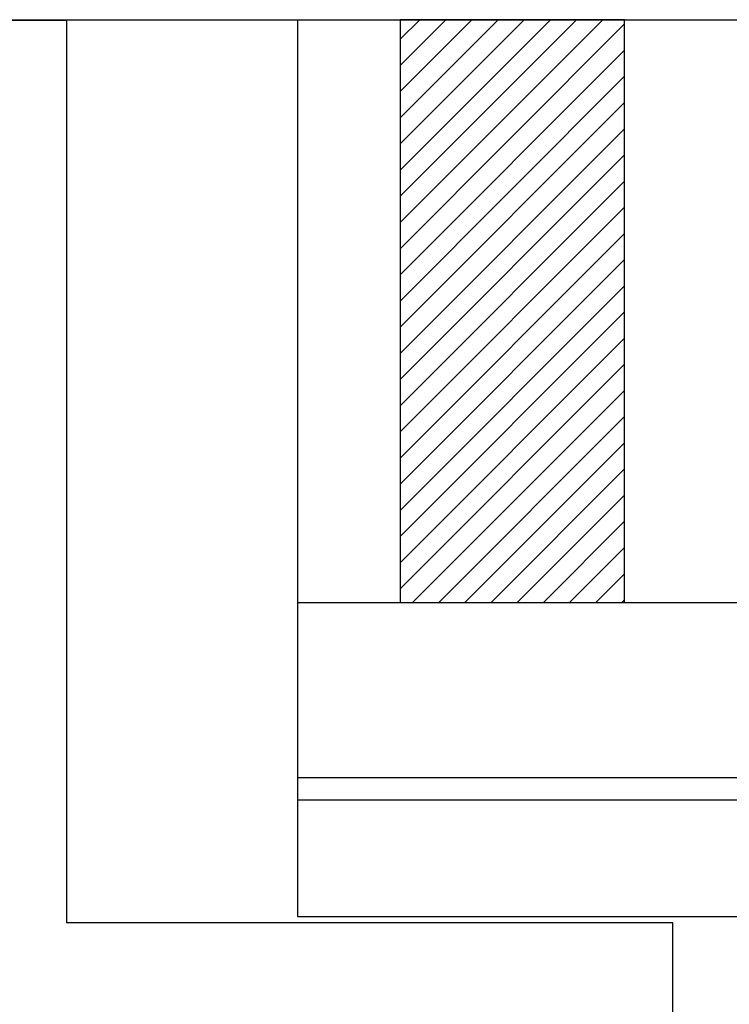
# Model space of a CAD drawing. Units: inches. Extents: x 873.6 to 890.7, y 42.9 to 54.1.
# Drawn here: x 887 to 888, y 51.5 to 52.8 of the extents above; entities that cross this region are included whole.
import ezdxf

# ---------------------------------------------------------------- set-up
doc = ezdxf.new("R2010")
doc.units = ezdxf.units.IN
doc.header["$LTSCALE"] = 24
doc.header["$MEASUREMENT"] = 0

msp = doc.modelspace()

# ---------------------------------------------------------------- hatches: boundary and pattern name
h = msp.add_hatch()
h.set_pattern_fill('ANSI31', color=5, scale=0.2)
h.set_pattern_definition([(45, (82.156453, -44.72497), (-0.0176776695, 0.0176776695), [])])
h.paths.add_polyline_path([(887.8104, 52.8027), (887.5069, 52.8027), (887.5069, 52.0153), (887.8104, 52.0153)])

# ---------------------------------------------------------------- linework, layer by layer
at = {"color": 4}
for p, q in [((885.7195, 52.8027), (890.5934, 52.8027)), ((887.3683, 52.8027), (887.3683, 51.5916)), ((887.3683, 52.0153), (890.6944, 52.0153)), ((887.3683, 51.7791), (890.6944, 51.7791)), ((887.3683, 51.7491), (890.6944, 51.7491)), ((887.3683, 51.5916), (890.6944, 51.5916))]:
    msp.add_line(p, q, dxfattribs=at)
at = {"color": 252, "true_color": 0x939598}
for p, q in [((887.0558, 52.8018), (886.2195, 52.8018)), ((887.0558, 52.8018), (887.0558, 51.5828)), ((887.8758, 51.5828), (887.0558, 51.5828)), ((887.8758, 51.4578), (887.8758, 51.5828))]:
    msp.add_line(p, q, dxfattribs=at)
at = {"color": 4}
msp.add_lwpolyline([(887.5069, 52.0153), (887.8104, 52.0153), (887.8104, 52.8027), (887.5069, 52.8027)], close=True, dxfattribs=at)

doc.saveas('drawing.dxf')
